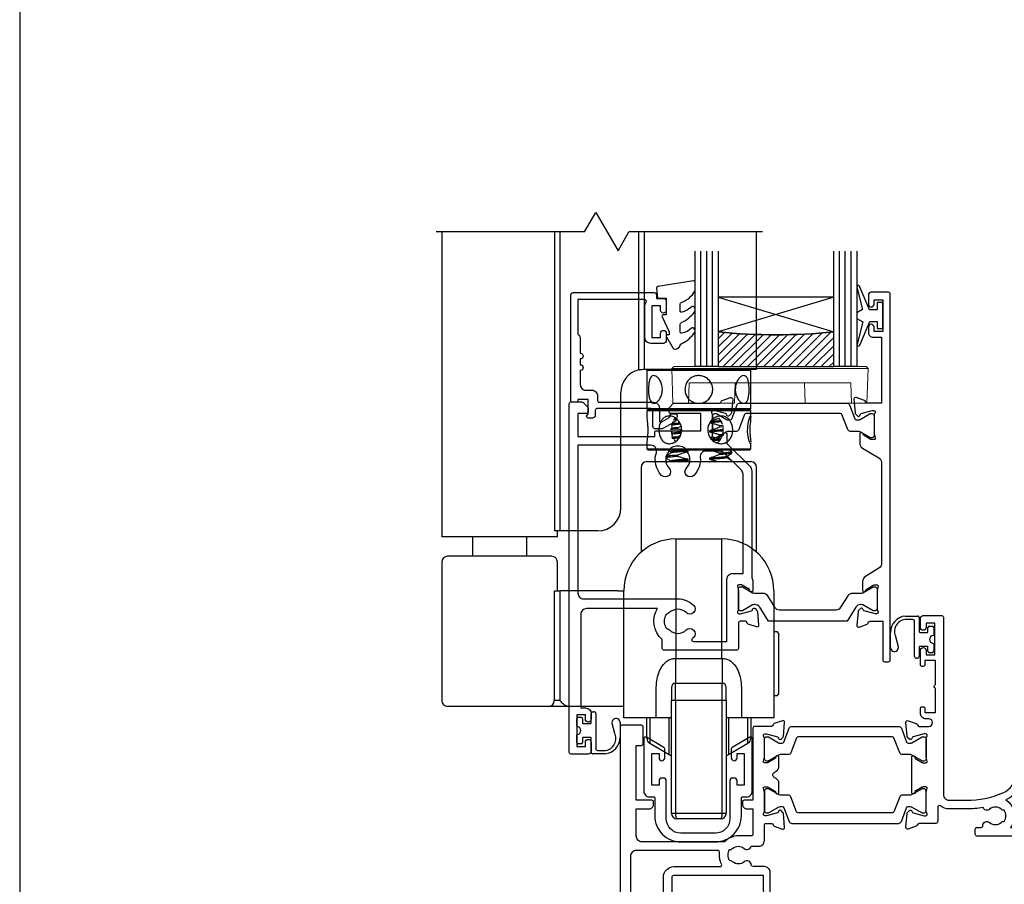
# Model space of a CAD drawing. Units: millimetres. Extents: x 23 to 1018, y -511 to 568.
# Drawn here: x 23 to 194, y -262 to -112 of the extents above; entities that cross this region are included whole.
import ezdxf

# ---------------------------------------------------------------- set-up
doc = ezdxf.new("R2010")
doc.units = ezdxf.units.MM
doc.header["$MEASUREMENT"] = 0
doc.layers.get('Defpoints').update_dxf_attribs({"color": 1})
for name, color, linetype in [('20745$0$APL Joinery', 2, 'Continuous'), ('26060$0$APL Hatch', 253, 'Continuous'), ('26060$0$APL Joinery', 2, 'Continuous'), ('26360$0$APL Joinery', 2, 'Continuous'), ('26715$0$APL Joinery', 2, 'Continuous'), ('9010100$0$APL Joinery', 2, 'Continuous'), ('9010550l$0$APL Joinery', 2, 'Continuous'), ('APL Glass', 7, 'Continuous'), ('APL Joinery', 2, 'Continuous')]:
    doc.layers.add(name, color=color, linetype=linetype)
doc.layers.get('26060$0$APL Hatch').off()

# ---------------------------------------------------------------- blocks, each defined once
blk = doc.blocks.new('Lower gear 2')
at = {"layer": 'APL Joinery', "color": 8}
for p, q in [((-19.64, 104.16), (-17.69, 107.54)), ((-17.69, 107.54), (-13.83, 100.85)), ((-19.64, 104.16), (-45.36, 104.16)), ((-44.36, 104.16), (-44.36, 52.36)), ((-24.88, 104.16), (-24.88, 52.36)), ((-23.93, 104.16), (-23.93, 52.36)), ((-13.83, 100.85), (-11.98, 104.16)), ((11.14, 104.16), (-11.98, 104.16)), ((-10.29, 104.16), (-10.29, 80.25)), ((-9.34, 104.16), (-9.34, 80.36)), ((10.14, 80.36), (10.14, 104.16)), ((-9.36, 80.36), (-9.34, 80.36)), ((-9.34, 80.36), (10.14, 80.36)), ((-8.66, 80.36), (-8.86, 80.16)), ((-8.86, 80.16), (-8.86, 73.56)), ((0.14, 80.16), (-8.86, 80.16)), ((-4.66, 80.33), (-4.65, 80.32)), ((9.14, 80.16), (0.14, 80.16)), ((5.83, 80.39), (5.8, 80.41)), ((9.14, 80.16), (8.94, 80.36)), ((9.14, 73.56), (9.14, 80.16)), ((-13.36, 56.36), (-13.36, 76.36)), ((-8.86, 73.56), (-8.66, 73.36)), ((-8.86, 73.56), (0.14, 73.56)), ((-8.66, 73.36), (-8.86, 73.16)), ((-8.66, 73.36), (3.9, 73.36)), ((0.14, 73.36), (-8.66, 73.36)), ((-5.25, 73.44), (-5.56, 73.25)), ((0.14, 73.56), (9.14, 73.56)), ((8.94, 73.36), (0.14, 73.36)), ((3.9, 73.36), (8.94, 73.36)), ((8.94, 73.36), (9.14, 73.56)), ((9.14, 73.16), (8.94, 73.36)), ((-8.86, 73.16), (-8.86, 72.13)), ((3.98, 73.16), (-8.86, 73.16)), ((-4.12, 71.83), (-3.83, 71.85)), ((9.14, 73.16), (3.98, 73.16)), ((9.14, 72.13), (9.14, 73.16)), ((-3.48, 71.6), (-4.33, 71.54)), ((-3.48, 70.28), (-2.92, 70.5)), ((-3.48, 70.01), (-3.48, 70.28)), ((3.75, 70.62), (4.37, 70.67)), ((3.75, 70.35), (3.75, 70.62)), ((4.45, 70.4), (3.75, 70.35)), ((-3.48, 68.69), (-3.07, 68.86)), ((-3.48, 68.42), (-3.48, 68.69)), ((-3.33, 68.37), (-3.48, 68.42)), ((2.01, 69.72), (2.01, 69.52)), ((3.75, 69.04), (4.4, 69.08)), ((3.75, 68.76), (3.75, 69.04)), ((-8.86, 67.61), (-8.86, 66.56)), ((-8.86, 66.56), (-8.66, 66.36)), ((-8.86, 66.56), (3.98, 66.56)), ((-4.17, 68.18), (-3.88, 67.84)), ((3.98, 66.56), (9.14, 66.56)), ((8.94, 66.36), (9.14, 66.56)), ((9.14, 66.56), (9.14, 67.61)), ((3.9, 66.36), (-8.66, 66.36)), ((-5.57, 65.29), (-5.57, 65.02)), ((-4.66, 66.05), (-4.66, 65.86)), ((-3.48, 65.25), (-3.48, 65.52)), ((-1.73, 66.14), (-1.73, 66.34)), ((2.01, 64.96), (2.01, 64.76)), ((3.75, 65.59), (3.75, 65.86)), ((8.94, 66.36), (3.9, 66.36)), ((4.94, 65.06), (4.94, 65.25)), ((5.83, 66.1), (5.41, 66.36)), ((5.85, 65.81), (5.85, 66.09)), ((-9.86, 63.36), (-9.86, 48.68)), ((-8.86, 64.36), (9.14, 64.36)), ((-4.66, 64.46), (-4.66, 64.27)), ((-1.73, 64.56), (-1.73, 64.76)), ((5.85, 64.36), (5.85, 64.5)), ((10.14, 48.68), (10.14, 63.36)), ((-44.36, 52.36), (-44.36, 51.36)), ((-24.36, 51.36), (-44.36, 51.36)), ((-39.07, 51.36), (-39.07, 47.96)), ((-29.65, 47.96), (-29.65, 51.36)), ((-23.93, 52.36), (-24.88, 52.36)), ((-24.36, 51.36), (-24.36, 52.36)), ((-17.36, 52.36), (-23.93, 52.36)), ((-3.86, 50.96), (-3.86, 30.27)), ((-3.86, 50.96), (4.14, 50.96)), ((4.14, 30.27), (4.14, 50.96)), ((-25.36, 47.96), (-43.36, 47.96)), ((-44.36, 46.96), (-44.36, 22.96)), ((-24.36, 41.96), (-24.36, 46.96)), ((-24.88, 22.96), (-24.88, 41.96)), ((-24.88, 41.96), (-23.93, 41.96)), ((-23.93, 41.96), (-23.93, 22.96)), ((-13.86, 41.96), (-23.93, 41.96)), ((-13.86, 41.96), (-12.86, 41.96)), ((-12.86, 29.96), (-12.86, 41.96)), ((13.14, 41.96), (13.14, 29.96)), ((13.74, 34.86), (13.14, 34.86)), ((13.94, 34.66), (13.74, 34.86)), ((13.74, 34.77), (13.74, 34.86)), ((13.94, 34.66), (13.94, 28.39)), ((-12.86, 19.96), (-12.86, 29.96)), ((-3.9, 30.27), (-3.91, 25.96)), ((-3.9, 30.27), (-3.86, 30.27)), ((-3.86, 30.27), (4.14, 30.27)), ((4.14, 30.27), (4.17, 30.27)), ((4.17, 30.27), (4.19, 25.96)), ((13.14, 29.96), (13.14, 19.96)), ((13.94, 28.39), (13.94, 24.06)), ((-3.91, 22.96), (-3.91, 25.96)), ((-3.91, 25.96), (4.19, 25.96)), ((4.19, 22.96), (4.19, 25.96)), ((-7.23, 19.96), (-7.23, 25.26)), ((-4.61, 25.26), (-4.61, 22.96)), ((4.89, 22.96), (4.89, 25.26)), ((7.5, 25.26), (7.5, 19.96)), ((13.74, 23.86), (13.94, 24.06)), ((-23.93, 22.96), (-24.88, 22.96)), ((-3.91, 22.96), (-4.61, 22.96)), ((-4.61, 3.46), (-4.61, 22.96)), ((4.19, 22.96), (-3.91, 22.96)), ((-3.91, 22.96), (-3.91, 3.46)), ((4.89, 22.96), (4.19, 22.96)), ((4.19, 3.46), (4.19, 22.96)), ((4.89, 22.96), (4.89, 3.46)), ((13.14, 23.86), (13.74, 23.86)), ((-25.83, 21.96), (-43.36, 21.96)), ((-22.2, 21.96), (-25.83, 21.96)), ((-13.86, 21.96), (-22.2, 21.96)), ((-12.86, 21.96), (-13.86, 21.96)), ((-7.23, 19.96), (-12.86, 19.96)), ((-8.86, 19.6), (-8.86, 19.96)), ((-8.86, 16.44), (-8.86, 19.6)), ((-8.36, 19.96), (-8.36, 15.57)), ((-4.61, 19.96), (-7.23, 19.96)), ((-5, 17.48), (-5, 19.96)), ((7.5, 19.96), (4.89, 19.96)), ((5.27, 19.96), (5.27, 13.63)), ((13.14, 19.96), (7.5, 19.96)), ((8.64, 15.57), (8.64, 19.96)), ((9.14, 19.96), (9.14, 16.44)), ((-5, 13.63), (-5, 17.48)), ((-8.36, 15.57), (-5, 13.63)), ((5.27, 13.63), (8.64, 15.57)), ((-4.61, 3.46), (-3.91, 3.46)), ((-3.91, 3.46), (4.19, 3.46)), ((4.19, 3.46), (4.89, 3.46)), ((3.89, 2.46), (-3.61, 2.46))]:
    blk.add_line(p, q, dxfattribs=at)
at = {"layer": 'APL Joinery', "color": 8, "flags": 128}
for points in [[(9.13, 67.61), (9.14, 67.53), (9.08, 67.47), (8.97, 67.68), (8.82, 68.11), (8.68, 68.75), (8.59, 69.53), (8.6, 70.32), (8.69, 71.05), (8.84, 71.66), (8.99, 72.09), (9.1, 72.26), (9.14, 72.17), (9.11, 71.83), (9.06, 71.27), (9, 70.54), (8.98, 69.86), (8.98, 69.86)], [(2.22, 66.36), (2.01, 66.35), (2.01, 66.35), (2.01, 66.35)]]:
    blk.add_lwpolyline(points, dxfattribs=at)
at = {"layer": 'APL Joinery', "color": 8}
for centre, radius, start, end in [((-9.36, 76.36), 4, 103.4197, 180), ((-8.86, 63.36), 1, 90, 180), ((9.14, 63.36), 1, 0, 90), ((-17.36, 56.36), 4, 270, 0), ((-3.86, 41.96), 9, 90, 180), ((4.14, 41.96), 9, 0, 90), ((-43.36, 46.96), 1, 90, 180), ((-25.36, 46.96), 1, 0, 90), ((-3.91, 25.26), 0.7, 90, 180), ((4.19, 25.26), 0.7, 0, 90), ((-43.36, 22.96), 1, 180, 270), ((-25.86, 22.94), 0.975, 271.5699, 1.4867), ((-7.86, 16.44), 1, 180, 240), ((8.14, 16.44), 1, 300, 0), ((-4, 15.36), 2, 240, 252.0605), ((4.27, 15.36), 2, 287.9395, 300), ((-3.61, 3.46), 1, 180, 270), ((3.89, 3.46), 1, 270, 0)]:
    blk.add_arc(centre, radius, start, end, dxfattribs=at)
for centre, start_param, end_param in [((-3.61, 3.46), 1.570796, 3.141593), ((3.89, 3.46), 3.141593, 4.712389)]:
    blk.add_ellipse(centre, major_axis=(0, 1), ratio=0.3, start_param=start_param, end_param=end_param, dxfattribs=at)
for points, knots in [([(-10.29, 80.25), (-10.09, 80.3), (-9.9, 80.33), (-9.57, 80.36), (-9.44, 80.36), (-9.36, 80.36)], [0, 0, 0, 0, 0.5, 0.5, 1, 1, 1, 1]), ([(-8.57, 76.86), (-8.57, 77.13), (-8.56, 77.66), (-8.44, 78.36), (-8.25, 78.91), (-7.94, 79.24), (-7.55, 79.29), (-7.11, 79.09), (-6.69, 78.64), (-6.34, 77.99), (-6.16, 77.21), (-6.18, 76.4), (-6.38, 75.65), (-6.73, 75.03), (-7.17, 74.59), (-7.61, 74.42), (-7.99, 74.52), (-8.27, 74.86), (-8.46, 75.43), (-8.56, 76.13), (-8.57, 76.63), (-8.57, 76.86)], [0, 0, 0, 0, 0.052378, 0.10471, 0.158226, 0.212582, 0.265684, 0.317457, 0.369758, 0.423663, 0.47788, 0.530473, 0.582071, 0.634814, 0.68907, 0.742896, 0.795074, 0.846908, 0.900132, 0.954501, 1, 1, 1, 1]), ([(-2.26, 76.86), (-2.24, 77.13), (-2.19, 77.66), (-1.79, 78.36), (-1.2, 78.91), (-0.44, 79.24), (0.37, 79.29), (1.15, 79.09), (1.81, 78.64), (2.31, 77.99), (2.56, 77.21), (2.54, 76.4), (2.26, 75.65), (1.75, 75.03), (1.06, 74.59), (0.25, 74.42), (-0.55, 74.52), (-1.27, 74.86), (-1.84, 75.43), (-2.2, 76.13), (-2.24, 76.63), (-2.26, 76.86)], [0, 0, 0, 0, 0.052378, 0.10471, 0.158226, 0.212582, 0.265684, 0.317457, 0.369758, 0.423663, 0.47788, 0.530473, 0.582071, 0.634814, 0.68907, 0.742896, 0.795074, 0.846908, 0.900132, 0.954501, 1, 1, 1, 1]), ([(6.45, 76.86), (6.47, 77.13), (6.51, 77.66), (6.79, 78.36), (7.19, 78.91), (7.64, 79.24), (8.06, 79.29), (8.4, 79.09), (8.64, 78.64), (8.79, 77.99), (8.86, 77.21), (8.85, 76.4), (8.78, 75.65), (8.62, 75.03), (8.36, 74.59), (8, 74.42), (7.58, 74.52), (7.14, 74.86), (6.76, 75.43), (6.5, 76.13), (6.46, 76.63), (6.45, 76.86)], [0, 0, 0, 0, 0.052378, 0.10471, 0.158226, 0.212582, 0.265684, 0.317457, 0.369758, 0.423663, 0.47788, 0.530473, 0.582071, 0.634814, 0.68907, 0.742896, 0.795074, 0.846908, 0.900132, 0.954501, 1, 1, 1, 1]), ([(-8.86, 72.13), (-8.86, 72.05), (-8.85, 71.86), (-8.78, 71.29), (-8.72, 70.6), (-8.71, 70.09), (-8.7, 69.86)], [0, 0, 0, 0, 0.234663, 0.500742, 0.772541, 1, 1, 1, 1]), ([(-2.83, 69.86), (-2.86, 69.6), (-2.91, 69.07), (-3.29, 68.36), (-3.84, 67.81), (-4.51, 67.49), (-5.19, 67.43), (-5.79, 67.64), (-6.28, 68.08), (-6.62, 68.73), (-6.79, 69.51), (-6.78, 70.33), (-6.59, 71.07), (-6.24, 71.7), (-5.72, 72.13), (-5.09, 72.3), (-4.42, 72.21), (-3.77, 71.86), (-3.24, 71.29), (-2.89, 70.59), (-2.85, 70.09), (-2.83, 69.86)], [0, 0, 0, 0, 0.052378, 0.10471, 0.158226, 0.212582, 0.265684, 0.317457, 0.369758, 0.423663, 0.47788, 0.530473, 0.582071, 0.634814, 0.68907, 0.742896, 0.795074, 0.846908, 0.900132, 0.954501, 1, 1, 1, 1]), ([(6.01, 69.86), (5.99, 69.6), (5.95, 69.07), (5.64, 68.36), (5.15, 67.81), (4.5, 67.49), (3.77, 67.43), (3.05, 67.64), (2.4, 68.08), (1.91, 68.73), (1.65, 69.51), (1.67, 70.33), (1.96, 71.07), (2.46, 71.7), (3.13, 72.13), (3.88, 72.3), (4.59, 72.21), (5.21, 71.86), (5.68, 71.29), (5.96, 70.59), (6, 70.09), (6.01, 69.86)], [0, 0, 0, 0, 0.052378, 0.10471, 0.158226, 0.212582, 0.265684, 0.317457, 0.369759, 0.423663, 0.47788, 0.530473, 0.582071, 0.634814, 0.68907, 0.742896, 0.795074, 0.846908, 0.900132, 0.954501, 1, 1, 1, 1]), ([(3.64, 71.89), (3.48, 71.83), (3.13, 71.68), (2.68, 71.52), (2.37, 71.43), (2.27, 71.39)], [0, 0, 0, 0, 0.356442, 0.77038, 1, 1, 1, 1]), ([(4.21, 70.85), (4.2, 70.89), (4.13, 71.18), (3.96, 71.5), (3.73, 71.68), (3.67, 71.73)], [0, 0, 0, 0, 0.118974, 0.774621, 1, 1, 1, 1]), ([(-3.48, 70.01), (-3.86, 69.99), (-4.37, 69.96), (-4.67, 69.92), (-4.75, 69.92)], [0, 0, 0, 0, 0.738185, 1, 1, 1, 1]), ([(-4.73, 70.19), (-4.67, 70.2), (-4.38, 70.23), (-3.87, 70.26), (-3.48, 70.28)], [0, 0, 0, 0, 0.226418, 1, 1, 1, 1]), ([(-3.06, 70.83), (-3.08, 70.83), (-3.57, 70.8), (-4.16, 70.73), (-4.64, 70.67), (-4.63, 70.64), (-4.63, 70.64)], [0, 0, 0, 0, 0.014372, 0.492796, 0.967148, 1, 1, 1, 1]), ([(-4.28, 71.31), (-4.32, 71.25), (-4.47, 70.99), (-4.52, 70.64), (-4.56, 70.37)], [0, 0, 0, 0, 0.250825, 1, 1, 1, 1]), ([(-3.15, 71.02), (-3.53, 70.99), (-4.16, 70.94), (-4.36, 70.89), (-4.44, 70.87)], [0, 0, 0, 0, 0.603222, 1, 1, 1, 1]), ([(-2.84, 69.8), (-2.87, 69.81), (-3.08, 69.87), (-3.29, 69.94), (-3.48, 70.01)], [0, 0, 0, 0, 0.12581, 1, 1, 1, 1]), ([(4.03, 71.25), (3.89, 71.24), (3.52, 71.2), (2.78, 71.15), (2.2, 71.12), (2.01, 71.11)], [0, 0, 0, 0, 0.27359, 0.760333, 1, 1, 1, 1]), ([(2.01, 71.11), (2.22, 71.07), (2.62, 70.98), (3.2, 70.81), (3.57, 70.69), (3.75, 70.62)], [0, 0, 0, 0, 0.3536344, 0.6765125, 1, 1, 1, 1]), ([(3.75, 70.35), (3.55, 70.27), (3.17, 70.11), (2.59, 69.9), (2.2, 69.78), (2.01, 69.72)], [0, 0, 0, 0, 0.345698, 0.672558, 1, 1, 1, 1]), ([(3.92, 71.44), (3.82, 71.43), (3.48, 71.4), (2.85, 71.36), (2.34, 71.33), (2.21, 71.32)], [0, 0, 0, 0, 0.242895, 0.817306, 1, 1, 1, 1]), ([(4.3, 69.29), (4.32, 69.37), (4.4, 69.66), (4.37, 69.98), (4.35, 70.21)], [0, 0, 0, 0, 0.2757092, 1, 1, 1, 1]), ([(-8.7, 69.86), (-8.71, 69.6), (-8.72, 69.07), (-8.79, 68.37), (-8.85, 67.84), (-8.85, 67.68), (-8.86, 67.61)], [0, 0, 0, 0, 0.26238, 0.524528, 0.792609, 1, 1, 1, 1]), ([(-2.9, 69.45), (-2.95, 69.45), (-3.46, 69.42), (-4.1, 69.35), (-4.64, 69.28), (-4.61, 69.24), (-4.6, 69.22)], [0, 0, 0, 0, 0.041115, 0.423213, 0.804375, 1, 1, 1, 1]), ([(-2.93, 69.25), (-2.97, 69.25), (-3.47, 69.22), (-4.08, 69.15), (-4.61, 69.09), (-4.6, 69.05), (-4.6, 69.05)], [0, 0, 0, 0, 0.036331, 0.471182, 0.904968, 1, 1, 1, 1]), ([(-4.58, 69.72), (-4.58, 69.66), (-4.59, 69.37), (-4.54, 69.04), (-4.45, 68.82), (-4.45, 68.8)], [0, 0, 0, 0, 0.17466, 0.93001, 1, 1, 1, 1]), ([(-4.57, 68.62), (-4.55, 68.62), (-4.29, 68.65), (-3.87, 68.67), (-3.48, 68.69)], [0, 0, 0, 0, 0.093282, 1, 1, 1, 1]), ([(-3.48, 68.42), (-3.81, 68.4), (-4.19, 68.38), (-4.43, 68.36), (-4.46, 68.35)], [0, 0, 0, 0, 0.891865, 1, 1, 1, 1]), ([(4.35, 69.9), (4.32, 69.89), (4.1, 69.86), (3.31, 69.8), (2.44, 69.75), (2.01, 69.72)], [0, 0, 0, 0, 0.087638, 0.55293, 1, 1, 1, 1]), ([(4.36, 69.7), (4.32, 69.69), (4.1, 69.66), (3.31, 69.6), (2.44, 69.55), (2.01, 69.52)], [0, 0, 0, 0, 0.090051, 0.554112, 1, 1, 1, 1]), ([(2.01, 69.52), (2.22, 69.48), (2.62, 69.39), (3.2, 69.22), (3.57, 69.1), (3.75, 69.04)], [0, 0, 0, 0, 0.353634, 0.676511, 1, 1, 1, 1]), ([(3.75, 68.76), (3.55, 68.68), (3.17, 68.52), (2.7, 68.35), (2.42, 68.26), (2.34, 68.24)], [0, 0, 0, 0, 0.42402, 0.824937, 1, 1, 1, 1]), ([(3.9, 68.27), (3.76, 68.25), (3.38, 68.21), (2.77, 68.18), (2.4, 68.16)], [0, 0, 0, 0, 0.390163, 1, 1, 1, 1]), ([(3.18, 67.64), (3.23, 67.65), (3.48, 67.73), (3.82, 68.06), (4.02, 68.44), (4.11, 68.62)], [0, 0, 0, 0, 0.10481, 0.579992, 1, 1, 1, 1]), ([(4.3, 68.8), (4.22, 68.79), (4.07, 68.78), (3.86, 68.77), (3.75, 68.76)], [0, 0, 0, 0, 0.515533, 1, 1, 1, 1]), ([(8.98, 69.86), (8.99, 69.6), (9, 69.07), (9.06, 68.37), (9.12, 67.92), (9.12, 67.8), (9.12, 67.78)], [0, 0, 0, 0, 0.308119, 0.615967, 0.930781, 1, 1, 1, 1]), ([(3.75, 68.05), (3.65, 68.04), (3.37, 68.01), (2.92, 67.99), (2.63, 67.97)], [0, 0, 0, 0, 0.360872, 1, 1, 1, 1]), ([(3.18, 67.64), (3.18, 67.64), (3.19, 67.63), (3.2, 67.63), (3.2, 67.63)], [0, 0, 0, 0, 0.7147247, 1, 1, 1, 1]), ([(-4.64, 65.87), (-4.79, 65.78), (-5.1, 65.59), (-5.41, 65.4), (-5.56, 65.31)], [0, 0, 0, 0, 0.499558, 1, 1, 1, 1]), ([(-5.56, 65), (-5.41, 64.91), (-5.1, 64.72), (-4.8, 64.54), (-4.65, 64.44)], [0, 0, 0, 0, 0.501894, 1, 1, 1, 1]), ([(-3.48, 65.25), (-3.91, 65.22), (-4.77, 65.16), (-5.47, 65.08), (-5.51, 65.04), (-5.53, 65.02)], [0, 0, 0, 0, 0.359992, 0.72243, 1, 1, 1, 1]), ([(-5.51, 65.31), (-5.48, 65.32), (-5.42, 65.36), (-4.78, 65.44), (-3.94, 65.49), (-3.48, 65.52)], [0, 0, 0, 0, 0.226251, 0.5819, 1, 1, 1, 1]), ([(-5.25, 66.4), (-5.2, 66.37), (-5, 66.25), (-4.8, 66.12), (-4.65, 66.03)], [0, 0, 0, 0, 0.241699, 1, 1, 1, 1]), ([(-1.73, 66.34), (-2.17, 66.32), (-3.06, 66.27), (-4.06, 66.18), (-4.64, 66.11), (-4.6, 66.06), (-4.59, 66.05)], [0, 0, 0, 0, 0.2622468, 0.5351846, 0.8433863, 1, 1, 1, 1]), ([(-1.73, 66.14), (-2.17, 66.12), (-3.06, 66.07), (-4.05, 65.98), (-4.6, 65.92), (-4.59, 65.88), (-4.59, 65.87)], [0, 0, 0, 0, 0.286487, 0.584654, 0.921344, 1, 1, 1, 1]), ([(-3.48, 65.52), (-3.28, 65.6), (-2.9, 65.76), (-2.31, 65.97), (-1.93, 66.08), (-1.73, 66.14)], [0, 0, 0, 0, 0.345696, 0.672558, 1, 1, 1, 1]), ([(-1.73, 64.76), (-1.94, 64.8), (-2.34, 64.89), (-2.92, 65.06), (-3.29, 65.18), (-3.48, 65.25)], [0, 0, 0, 0, 0.353635, 0.676511, 1, 1, 1, 1]), ([(2.01, 66.35), (2.22, 66.3), (2.62, 66.22), (3.2, 66.05), (3.57, 65.92), (3.75, 65.86)], [0, 0, 0, 0, 0.3536344, 0.6765125, 1, 1, 1, 1]), ([(3.75, 65.59), (3.55, 65.51), (3.17, 65.35), (2.59, 65.14), (2.2, 65.02), (2.01, 64.96)], [0, 0, 0, 0, 0.345697, 0.672558, 1, 1, 1, 1]), ([(4.87, 65.24), (4.86, 65.22), (4.8, 65.18), (4.23, 65.11), (3.28, 65.03), (2.43, 64.98), (2.01, 64.96)], [0, 0, 0, 0, 0.1705026, 0.4519118, 0.7313206, 1, 1, 1, 1]), ([(4.92, 65.06), (4.89, 65.03), (4.84, 64.99), (4.23, 64.91), (3.28, 64.83), (2.43, 64.78), (2.01, 64.76)], [0, 0, 0, 0, 0.2247975, 0.4877871, 0.7489071, 1, 1, 1, 1]), ([(3.75, 65.86), (4.2, 65.89), (5.09, 65.95), (5.77, 66.03), (5.79, 66.07), (5.79, 66.09)], [0, 0, 0, 0, 0.374722, 0.751281, 1, 1, 1, 1]), ([(5.82, 65.81), (5.83, 65.81), (5.89, 65.78), (5.59, 65.73), (4.91, 65.66), (4.14, 65.61), (3.75, 65.59)], [0, 0, 0, 0, 0.055619, 0.365833, 0.684739, 1, 1, 1, 1]), ([(4.92, 65.24), (5.08, 65.33), (5.38, 65.52), (5.68, 65.7), (5.83, 65.8)], [0, 0, 0, 0, 0.499956, 1, 1, 1, 1]), ([(5.83, 64.51), (5.68, 64.61), (5.38, 64.79), (5.07, 64.98), (4.92, 65.07)], [0, 0, 0, 0, 0.500057, 1, 1, 1, 1]), ([(-1.73, 64.76), (-1.8, 64.75), (-2.34, 64.72), (-3.29, 64.67), (-4.22, 64.58), (-4.68, 64.51), (-4.62, 64.47), (-4.6, 64.46)], [0, 0, 0, 0, 0.036565, 0.316346, 0.607725, 0.895982, 1, 1, 1, 1]), ([(-1.73, 64.56), (-1.8, 64.55), (-2.34, 64.52), (-3.25, 64.47), (-4.05, 64.4), (-4.22, 64.37), (-4.25, 64.36)], [0, 0, 0, 0, 0.055514, 0.480288, 0.92267, 1, 1, 1, 1]), ([(-2.35, 64.36), (-2.34, 64.37), (-2.14, 64.44), (-1.93, 64.5), (-1.73, 64.56)], [0, 0, 0, 0, 0.059584, 1, 1, 1, 1]), ([(2.01, 64.76), (2.22, 64.72), (2.62, 64.63), (3.11, 64.49), (3.39, 64.39), (3.48, 64.36)], [0, 0, 0, 0, 0.418887, 0.801341, 1, 1, 1, 1]), ([(-7.23, 25.26), (-7.2, 25.77), (-7.14, 26.74), (-6.71, 28.08), (-6.09, 29.22), (-5.46, 29.72), (-5.16, 29.96)], [0, 0, 0, 0, 0.28098, 0.5454, 0.78615, 1, 1, 1, 1]), ([(-5.16, 29.96), (-4.96, 30.05), (-4.55, 30.23), (-4.11, 30.26), (-3.9, 30.27)], [0, 0, 0, 0, 0.506071, 1, 1, 1, 1]), ([(4.17, 30.27), (4.39, 30.26), (4.83, 30.23), (5.23, 30.05), (5.43, 29.96)], [0, 0, 0, 0, 0.496305, 1, 1, 1, 1]), ([(5.43, 29.96), (5.73, 29.72), (6.37, 29.22), (6.99, 28.08), (7.42, 26.74), (7.47, 25.76), (7.5, 25.26)], [0, 0, 0, 0, 0.213839, 0.454935, 0.72023, 1, 1, 1, 1]), ([(-23.93, 22.96), (-23.93, 22.96), (-23.73, 22.76), (-23.37, 22.4), (-22.77, 22.03), (-22.37, 21.98), (-22.2, 21.96)], [0, 0, 0, 0, 0.003084, 0.413271, 0.752251, 1, 1, 1, 1])]:
    blk.add_open_spline(points, degree=3, knots=knots, dxfattribs=at)
blk = doc.blocks.new('26360$0$19830')
at = {"layer": '26360$0$APL Joinery'}
for points in [[(-50.3, -34.75), (-50.3, -35.7, -1), (-51.3, -35.7), (-51.3, -34.95), (-52.8, -34.95), (-52.8, -40.45), (-51.3, -40.45), (-51.3, -39.7, -1), (-50.3, -39.7), (-50.3, -41.25, -0.414214), (-50.8, -41.75), (-53.8, -41.75, -0.414214), (-54.1, -41.45), (-54.1, 18.95, -0.414214), (-53.8, 19.25), (-51.92, 19.25, -0.198912), (-51.71, 19.16), (-50.89, 18.34, -0.198912), (-50.8, 18.13), (-50.8, 17.55, -0.414214), (-51.1, 17.25), (-52.6, 17.25), (-52.6, 13.25), (-39.3, 13.25), (-39.3, 13.95, -0.414214), (-39, 14.25), (-31.3, 14.25), (-31.3, 17.25), (-36.5, 17.25, -0.414214), (-36.8, 17.55), (-36.8, 18.13, -0.198912), (-36.71, 18.34), (-36.09, 18.96, -0.198912), (-35.88, 19.05), (-28.09, 19.05, 0.361398), (-27.79, 19.3, -0.265514), (-27.6, 19.52), (-26.2, 20.03, -0.548619), (-25.8, 19.73), (-26.01, 17.34, -0.176327), (-26.1, 17.16), (-26.42, 16.83, -0.57735), (-26.84, 16.94), (-26.87, 17.05, 0.267949), (-27.05, 17.23), (-28.96, 17.74, 0.065543), (-29.04, 17.75), (-29.2, 17.75, 0.6885), (-29.4, 17.23, -0.213422), (-29.3, 17.01), (-29.3, 13.79, -0.063254), (-29.31, 13.72), (-29.49, 13, 0.490314), (-29.3, 12.75), (-28.78, 12.75, 0.137872), (-28.63, 12.8), (-27.37, 13.57, -0.361115), (-27.27, 13.87), (-27.18, 13.92, -0.585524), (-26.8, 13.71), (-26.8, 12.05), (-22.79, 8.05, -0.198912), (-22.5, 7.34), (-22.5, -11.23, -0.162278), (-22.3, -11.83), (-22.3, -13.4, -0.585524), (-22.68, -13.61), (-22.77, -13.56, -0.361115), (-22.87, -13.26), (-24.13, -12.49, 0.137872), (-24.28, -12.45), (-24.8, -12.45, 0.490314), (-24.99, -12.7), (-24.81, -13.41, -0.063254), (-24.8, -13.49), (-24.8, -16.7, -0.213422), (-24.9, -16.92, 0.6885), (-24.7, -17.45), (-24.54, -17.45, 0.065543), (-24.46, -17.44), (-22.55, -16.92, 0.267949), (-22.37, -16.75), (-22.34, -16.64, -0.57735), (-21.92, -16.52), (-21.6, -16.85, -0.176327), (-21.51, -17.04), (-21.3, -19.42, -0.548619), (-21.7, -19.73), (-23.1, -19.22, -0.265514), (-23.29, -18.99, 0.361398), (-23.59, -18.75), (-24.5, -18.75, 0.414248), (-24.8, -19.05), (-24.8, -23.45, -0.414214), (-25.1, -23.75), (-37.7, -23.75, -0.414214), (-38, -23.45), (-38, -21.9, -0.371035), (-38.82, -16.55), (-51.1, -16.55, 0.414214), (-52.1, -17.55), (-52.1, -33.75), (-51.3, -33.75, -0.414214)], [(-36.76, -17.24, -0.114784), (-37.11, -17.45, 0.20211), (-37.41, -17.71, 0.233326), (-37.41, -19.79, 0.20211), (-37.11, -20.04, -0.114784), (-36.76, -20.25, 0.406262), (-33.84, -20.25, -1), (-32.58, -21.54, -0.016824), (-32.77, -21.72, 0.69782), (-32.58, -22.25), (-26.8, -22.25), (-26.8, -11.45, -0.414214), (-25.8, -10.45), (-24, -10.45), (-24, 6.72, 0.198912), (-24.29, 7.42), (-27.33, 10.46, 0.198912), (-28.04, 10.75), (-30.43, 10.75, 0.44448), (-31.42, 9.65, -0.222059), (-32.51, 6.53, -1), (-33.8, 7.79, 0.406262), (-33.79, 10.72, -0.114784), (-34.01, 11.07, 0.20211), (-34.26, 11.36, 0.233326), (-36.34, 11.36, 0.20211), (-36.59, 11.07, -0.114784), (-36.8, 10.72, 0.406262), (-36.81, 7.79, -1), (-38.1, 6.53, -0.277526), (-39.01, 10.45, 0.508568), (-39.96, 11.75), (-52.6, 11.75), (-52.6, -13.85, 0.414214), (-51.6, -14.85), (-35.3, -14.85, -0.195364), (-32.58, -15.95, -1), (-33.84, -17.24, 0.406262)]]:
    blk.add_lwpolyline(points, format="xyb", close=True, dxfattribs=at)
blk = doc.blocks.new('26360$0$19831')
at = {"layer": '26360$0$APL Joinery'}
blk.add_lwpolyline([(20.19, -17.05, -0.361398), (20.49, -16.8), (22.7, -16.8), (22.7, -23.5, 0.414214), (23, -23.8), (23.7, -23.8, 0.414214), (24, -23.5), (24, 39.9, 0.414214), (23.7, 40.2), (20.7, 40.2, 0.414214), (20.2, 39.7), (20.2, 38.15, 1), (21.2, 38.15), (21.2, 38.9), (22.7, 38.9), (22.7, 33.4), (21.2, 33.4), (21.2, 34.15, 1), (20.2, 34.15), (20.2, 33.2, 0.414214), (21, 32.4), (22.5, 32.4), (22.5, 21), (19.99, 21, -0.361398), (19.69, 21.24, 0.265514), (19.5, 21.47), (18.1, 21.98, 0.548619), (17.7, 21.67), (17.91, 19.29, 0.176327), (18, 19.1), (18.32, 18.77, 0.57735), (18.74, 18.88), (18.77, 19, -0.267949), (18.95, 19.17), (20.86, 19.69, -0.065543), (20.94, 19.7), (21.1, 19.7, -0.6885), (21.3, 19.17, 0.213422), (21.2, 18.95), (21.2, 15.73, 0.063254), (21.21, 15.66), (21.39, 14.95, -0.490314), (21.2, 14.7), (20.68, 14.7, -0.137872), (20.53, 14.74), (19.27, 15.51, 0.361115), (19.17, 15.81), (19.08, 15.86, 0.585524), (18.7, 15.65), (18.7, 14.07, 0.261413), (19.18, 13.22), (22.02, 11.49, -0.261413), (22.5, 10.63), (22.5, -6.75, -0.261413), (22.02, -7.6), (19.68, -9.03, 0.261413), (19.2, -9.88), (19.2, -11.46, 0.585524), (19.58, -11.67), (19.67, -11.62, 0.361115), (19.77, -11.32), (21.03, -10.55, -0.137872), (21.18, -10.5), (21.7, -10.5, -0.490314), (21.89, -10.75), (21.71, -11.47, 0.063254), (21.7, -11.54), (21.7, -14.76, 0.213422), (21.8, -14.98, -0.6885), (21.6, -15.5), (21.44, -15.5, -0.065543), (21.36, -15.49), (19.45, -14.98, -0.267949), (19.27, -14.8), (19.24, -14.69, 0.57735), (18.82, -14.58), (18.5, -14.91, 0.176327), (18.41, -15.09), (18.2, -17.48, 0.548619), (18.6, -17.79), (20, -17.28, 0.265514)], format="xyb", close=True, dxfattribs=at)
blk = doc.blocks.new('26360$0$9100372')
at = {"layer": '26360$0$APL Joinery', "color": 8}
blk.add_lwpolyline([(27.6, -2.1), (27.39, -2.1, -0.131652), (27.29, -2.07), (25.55, -1.07, 0.131652), (25.3, -1), (23.89, -1, -0.310508), (23.42, -0.68), (22.43, 1.91, 0.310508), (22.15, 2.1), (5.85, 2.1, 0.310508), (5.57, 1.91), (4.58, -0.68, -0.310508), (4.11, -1), (2.7, -1, 0.131652), (2.45, -1.07), (0.71, -2.07, -0.131652), (0.61, -2.1), (0.4, -2.1, -0.414214), (0, -1.7), (0, 1.7, -0.414214), (0.4, 2.1), (0.61, 2.1, -0.131652), (0.71, 2.07), (2.45, 1.07, 0.131652), (2.7, 1), (3.09, 1, 0.310508), (3.37, 1.19), (4.29, 3.58, -0.310508), (4.75, 3.9), (23.25, 3.9, -0.310508), (23.71, 3.58), (24.63, 1.19, 0.310508), (24.91, 1), (25.3, 1, 0.131652), (25.55, 1.07), (27.29, 2.07, -0.131652), (27.39, 2.1), (27.6, 2.1, -0.414214), (28, 1.7), (28, -1.7, -0.414214)], format="xyb", close=True, dxfattribs=at)
blk = doc.blocks.new('26360$0$9100375')
at = {"layer": '26360$0$APL Joinery', "color": 8}
blk.add_lwpolyline([(21.17, -0.75, 0.258618), (20.32, -1.22), (18.8, -3.65), (5.2, -3.65), (3.68, -1.22, 0.258618), (2.83, -0.75), (2.7, -0.75, 0.131652), (2.45, -0.82), (0.68, -1.84, -0.131652), (0.63, -1.85), (0.4, -1.85, -0.414214), (0, -1.45), (0, 1.95, -0.414214), (0.4, 2.35), (0.63, 2.35, -0.131652), (0.68, 2.33), (2.45, 1.31, 0.131652), (2.7, 1.25), (4.18, 1.25, -0.258618), (5.02, 0.78), (6.25, -1.18, 0.258618), (7.1, -1.65), (16.9, -1.65, 0.258618), (17.75, -1.18), (18.98, 0.78, -0.258618), (19.82, 1.25), (21.3, 1.25, 0.131652), (21.55, 1.31), (23.32, 2.33, -0.131652), (23.37, 2.35), (23.6, 2.35, -0.414214), (24, 1.95), (24, -1.45, -0.414214), (23.6, -1.85), (23.37, -1.85, -0.131652), (23.32, -1.84), (21.55, -0.82, 0.131652), (21.3, -0.75)], format="xyb", close=True, dxfattribs=at)
blk = doc.blocks.new('26360')
at = {"layer": '26360$0$APL Joinery'}
for name, p in [('26360$0$19831', (-31.7, 19.85)), ('26360$0$19830', (-9.2, 21.8)), ('26360$0$9100372', (-38.5, 36.95)), ('26360$0$9100375', (-34, 6.7))]:
    blk.add_blockref(name, p, dxfattribs=at)
blk = doc.blocks.new('9210121c')
at = {"layer": 'APL Joinery', "color": 252, "linetype": 'Continuous'}
for p, q in [((-2.3, -1.25), (-2.3, -0.75)), ((-2.05, -0.5), (-0.82, -0.5)), ((-1.32, -1.5), (-2.05, -1.5)), ((-1.2, -2.15), (-1.2, -1.62)), ((0.82, -0.5), (2.05, -0.5)), ((1.2, -1.62), (1.2, -2.15)), ((2.05, -1.5), (1.33, -1.5)), ((2.3, -0.75), (2.3, -1.25)), ((-4.05, -5.4), (-4.05, -3.3)), ((-3.75, -3), (-3.7, -3)), ((-3.7, -3), (-1.32, -3)), ((-1.2, -2.87), (-1.2, -2.15)), ((1.2, -2.15), (1.2, -2.87)), ((1.33, -3), (2.95, -3)), ((3.25, -3.3), (3.25, -3.5)), ((-3.45, -4.1), (-3.45, -5.2)), ((2.95, -3.8), (-3.15, -3.8)), ((-0.49, -7.1), (1.2, -6.63)), ((1.38, -8), (-1.17, -8)), ((-0.62, -7.14), (-0.49, -7.1))]:
    blk.add_line(p, q, dxfattribs=at)
for centre, radius, start, end in [((-2.05, -0.75), 0.25, 90, 180), ((-2.05, -1.25), 0.25, 180, 270), ((-1.32, -1.62), 0.125, 0, 90), ((-0.82, -0.62), 0.125, 8.7147, 90), ((0, -0.5), 0.7, 188.7147, 351.2853), ((0.82, -0.62), 0.125, 90, 171.2853), ((1.33, -1.62), 0.125, 90, 180), ((2.05, -0.75), 0.25, 0, 90), ((2.05, -1.25), 0.25, 270, 360), ((-3.75, -3.3), 0.3, 90, 180.0114), ((-1.32, -2.87), 0.125, 270, 360), ((1.33, -2.87), 0.125, 180, 270), ((2.95, -3.3), 0.3, 0, 90), ((-3.15, -4.1), 0.3, 90, 180), ((2.95, -3.5), 0.3, 270, 360), ((-1.17, -5.1), 2.9, 185.8462, 269.943), ((-1.38, -5.21), 2.07, 179.6369, 291.6281), ((1.38, -7.3), 0.7, 269.9877, 105.6604)]:
    blk.add_arc(centre, radius, start, end, dxfattribs=at)
blk = doc.blocks.new('9010100', base_point=(-698.04, 103.92))
at = {"layer": '9010100$0$APL Joinery', "color": 252}
blk.add_lwpolyline([(-697.04, 102.92), (-695.75, 102.92), (-694.02, 98.82, 0.929342), (-693.55, 98.98), (-694.54, 102.84), (-693.54, 103.42), (-693.54, 104.42), (-694.57, 105.02), (-693.58, 108.87, 0.929342), (-694.05, 109.02), (-695.77, 104.92), (-697.04, 104.92), (-697.04, 106.17), (-698.04, 106.17), (-698.04, 101.67), (-697.04, 101.67)], format="xyb", close=True, dxfattribs=at)
blk = doc.blocks.new('*U26')
at = {"layer": 'APL Glass'}
h = blk.add_hatch(dxfattribs=at)
h.set_pattern_fill('_USER', color=8, angle=-45, style=0, pattern_type=0)
h.set_pattern_definition([(315, (-381.3063, -705.3385), (0.7071068, 0.7071068), [])])
edge = h.paths.add_edge_path()
edge.add_line((24, 0), (4, 0))
edge.add_line((4, 0), (4, 6))
edge.add_arc((14, 105.75), 100.25, 264.2746, 275.7247)
edge.add_line((24, 6), (24, 0))
at = {"layer": 'APL Glass', "color": 252}
for p, q in [((1, 0), (1, 20)), ((2, 0), (2, 20)), ((3, 0), (3, 20)), ((25, 0), (25, 20)), ((26, 0), (26, 20)), ((27, 0), (27, 20))]:
    blk.add_line(p, q, dxfattribs=at)
at = {"layer": 'APL Glass', "color": 7}
for points in [[(0, 20), (0, 0), (4, 0), (4, 20)], [(24, 20), (24, 0), (28, 0), (28, 20)]]:
    blk.add_lwpolyline(points, dxfattribs=at)
at = {"layer": 'APL Glass', "color": 9}
for points in [[(4, 6), (4, 12), (24, 12), (24, 6, -0.049996)], [(24, 0), (4, 0), (4, 6, 0.050002), (24, 6)]]:
    blk.add_lwpolyline(points, format="xyb", close=True, dxfattribs=at)
at = {"layer": 'APL Glass', "color": 252}
for points in [[(4, 12), (24, 6)], [(24, 12), (4, 6)]]:
    blk.add_lwpolyline(points, dxfattribs=at)
blk = doc.blocks.new('9010550l', base_point=(121.77, 118.46))
at = {"layer": '9010550l$0$APL Joinery', "color": 252, "linetype": 'Continuous', "flags": 128}
blk.add_lwpolyline([(128.22, 113.24, 0.434096), (127.86, 113.25, -0.153615), (126.17, 112.38, -0.464833), (125.87, 112.63), (125.87, 113.81, -0.291539), (126.16, 114.26, 0.122913), (128.34, 116.02, 0.315226), (128.36, 116.81), (128.31, 116.9, 0.363014), (127.94, 117.01, -0.12199), (126.19, 116, -0.49897), (125.87, 116.24), (125.87, 117.29, -0.31368), (126.2, 117.76, 0.178541), (128.41, 119.65, 0.127972), (128.47, 119.89), (128.47, 121.19, 0.460762), (128.19, 121.43), (121.99, 120.46, 0.394143), (121.78, 120.19), (121.93, 118.46), (123.47, 118.46), (123.47, 115.56), (122.97, 115.56, 0.548683), (122.75, 115.21), (123.97, 112.58), (123.97, 112.1), (123.71, 112.1, 0.57735), (123.51, 111.74), (124.6, 109.85, 0.248701), (125, 109.6, 0.310923), (125.9, 110.29, -0.20886), (126.16, 110.59, 0.142666), (128.4, 112.54, 0.332142), (128.37, 113.07)], format="xyb", close=True, dxfattribs=at)
blk = doc.blocks.new('9100143')
at = {"color": 8, "linetype": 'Continuous', "lineweight": 18}
for p, q in [((0.01, 6.22), (-0.21, 6)), ((-0.21, 6), (33.79, 6)), ((0, 0), (-0.21, 6)), ((33.46, 6.33), (0.12, 6.33)), ((33.57, 6.22), (33.79, 6)), ((33.58, 0), (33.79, 6)), ((2.67, 0), (2.79, 3.5)), ((2.79, 3.5), (30.79, 3.5)), ((10.67, 0), (10.79, 3.5)), ((22.91, 0), (22.79, 3.5)), ((30.91, 0), (30.79, 3.5)), ((2.67, 0), (0, 0)), ((10.67, 0), (2.67, 0)), ((30.91, 0), (22.91, 0)), ((33.58, 0), (30.91, 0))]:
    blk.add_line(p, q, dxfattribs=at)
at = {"color": 8, "linetype": 'Continuous', "lineweight": 18, "flags": 128}
for points in [[(0.01, 6.22), (0.05, 6.26), (0.09, 6.3), (0.11, 6.32), (0.12, 6.33), (0.12, 6.33)], [(33.46, 6.33), (33.46, 6.33), (33.49, 6.3), (33.52, 6.27), (33.57, 6.22)]]:
    blk.add_lwpolyline(points, dxfattribs=at)
blk = doc.blocks.new('20745')
at = {"layer": '20745$0$APL Joinery', "ltscale": 0.2}
blk.add_lwpolyline([(-15.3, -0.75), (-16, -0.75, -0.668179), (-16.21, -0.24), (-16, -0.03), (-16, 2.5), (-17.8, 2.5), (-17.8, 2.25, -0.414214), (-18.05, 2), (-18.75, 2, -0.414214), (-19, 2.25), (-19, 20.6, -0.414214), (-18.6, 21), (-4.6, 21, -0.414214), (-4.2, 20.6), (-4.2, 20), (-3, 20, -0.414214), (-2.5, 19.5), (-2.5, 17.95, -1), (-3.5, 17.95), (-3.5, 18.7), (-5, 18.7), (-5, 13.2), (-3.5, 13.2), (-3.5, 13.95, -1), (-2.5, 13.95), (-2.5, 12.7, -0.414214), (-3, 12.2), (-5.2, 12.2, -0.414214), (-6.2, 13.2), (-6.2, 18.65, -0.151763), (-5.99, 19.33, 0.603942), (-6.24, 19.8), (-17.8, 19.8), (-17.8, 13.8, -0.236068), (-17.4, 13), (-17.4, 10.5, -1), (-17.4, 9.5), (-17.4, 8.5, -1), (-17.4, 7.5), (-17.4, 5.1, 0.414214), (-16.4, 4.1), (-15.4, 4.1, -0.414214), (-14.4, 3.1), (-14.4, 2.3, 0.414214), (-14.1, 2), (-4.7, 2, -0.414214), (-3.7, 1), (-3.7, -1.13, 0.57735), (-3.25, -1.39), (-2.03, -0.68, 0.198912), (-1.89, -0.5), (-1.81, -0.22, -0.339454), (-1.52, 0), (-0.9, 0, -0.493145), (-0.61, -0.38), (-0.74, -0.87, -0.198912), (-1.21, -1.48), (-3.08, -2.56, -0.131652), (-3.23, -2.6), (-4.4, -2.6, -0.414214), (-4.8, -2.2), (-4.8, 0.6, 0.414214), (-5.1, 0.9), (-14.5, 0.9, 0.414214), (-14.8, 0.6), (-14.8, -0.25, -0.414214)], format="xyb", close=True, dxfattribs=at)
blk = doc.blocks.new('26060$0$19706')
at = {"layer": '26060$0$APL Joinery'}
for points in [[(-31.01, -15.04, 0.19915), (-31.52, -14.86, -0.290157), (-31.52, -12.94, 0.19915), (-31.01, -12.76, -0.375946), (-29, -12.74, 0.550947), (-27.79, -12.37), (-26.5, -12.37, 0.414214), (-25.5, -11.37), (-25.5, -8.7, -0.414214), (-25.2, -8.4), (-24.29, -8.4, -0.361398), (-24, -8.65, 0.265514), (-23.8, -8.87), (-22.4, -9.38, 0.548619), (-22, -9.07), (-22.21, -6.69, 0.176327), (-22.3, -6.5), (-22.62, -6.18, 0.57735), (-23.04, -6.29), (-23.07, -6.4, -0.267949), (-23.25, -6.58), (-25.16, -7.09, -0.065543), (-25.24, -7.1), (-25.4, -7.1, -0.6885), (-25.6, -6.58, 0.213422), (-25.5, -6.35), (-25.5, -3.14, 0.063254), (-25.51, -3.06), (-25.69, -2.35, -0.490314), (-25.5, -2.1), (-24.98, -2.1, -0.137872), (-24.83, -2.14), (-23.57, -2.91, 0.361115), (-23.47, -3.21), (-23.38, -3.27, 0.585524), (-23, -3.05), (-23, -1.48, 0.261413), (-23.48, -0.62), (-23.8, -0.43, -0.561174), (-23.8, 0.43), (-23.48, 0.62, 0.261413), (-23, 1.48), (-23, 3.05, 0.585524), (-23.38, 3.27), (-23.47, 3.21, 0.361115), (-23.57, 2.91), (-24.83, 2.14, -0.137872), (-24.98, 2.1), (-25.5, 2.1, -0.490314), (-25.69, 2.35), (-25.51, 3.06, 0.063254), (-25.5, 3.14), (-25.5, 6.35, 0.213422), (-25.6, 6.58, -0.6885), (-25.4, 7.1), (-25.24, 7.1, -0.065543), (-25.16, 7.09), (-23.25, 6.58, -0.267949), (-23.07, 6.4), (-23.04, 6.29, 0.57735), (-22.62, 6.18), (-22.3, 6.5, 0.176327), (-22.21, 6.69), (-22, 9.07, 0.548619), (-22.4, 9.38), (-23.8, 8.87, 0.265514), (-24, 8.65, -0.361398), (-24.29, 8.4), (-27.2, 8.4, 0.414214), (-27.5, 8.1), (-27.5, -4.4), (-29, -4.4, 0.414214), (-29.3, -4.7), (-29.3, -5.15, 0.414214), (-28.55, -5.9), (-27.5, -5.9), (-27.5, -10.27, -0.414214), (-27.8, -10.57), (-30, -10.57, 0.204511), (-32.4, -11.6), (-46.7, -11.6, -0.414214), (-47.7, -10.6), (-47.7, -5.9), (-45.45, -5.9, 0.414214), (-44.7, -5.15), (-44.7, -4.7, 0.414214), (-45, -4.4), (-47.7, -4.4), (-47.7, 5.1), (-46.8, 5.1, 0.414214), (-46.5, 5.4), (-46.5, 8.3, 0.414214), (-46.8, 8.6), (-50.2, 8.6, 0.414214), (-50.5, 8.3), (-50.5, -39.4, 0.414214), (-49.5, -40.4), (-40.8, -40.4, 0.414214), (-40.5, -40.1), (-40.5, -39.2, 0.414214), (-40.8, -38.9), (-41.14, -38.9, -0.581716), (-41.4, -38.45, 0.291538), (-41.5, -35.2), (-41.5, -17.7, -0.414214), (-41.2, -17.4), (-25.7, -17.4), (-25.7, -20.1, 0.414214), (-25.4, -20.4), (-24.8, -20.4, 0.414214), (-24.5, -20.1), (-24.5, -16.9, 0.414214), (-25.5, -15.9), (-27.47, -15.9, -0.407693), (-27.77, -15.61, 0.63384), (-29, -15.06, -0.375946)], [(-45.16, -35.9, 0.375946), (-45.14, -37.91, -0.19915), (-44.96, -38.42, 0.290157), (-43.04, -38.42, -0.19915), (-42.86, -37.91, 0.375946), (-42.84, -35.9, -0.249552), (-43, -35.22), (-43, -17.7, -0.414214), (-41.2, -15.9), (-33.17, -15.9, 0.566802), (-32.91, -15.46, -0.15911), (-33.27, -13.44, 0.45564), (-33.57, -13.1), (-47.7, -13.1, 0.414214), (-48.7, -14.1), (-48.7, -26.9), (-47.2, -26.9, -0.414214), (-46.4, -27.7), (-46.4, -28.6, -0.414214), (-46.7, -28.9), (-47, -28.9, -0.414214), (-47.3, -28.6), (-47.3, -27.9), (-49.1, -27.9), (-49.1, -33.05, -0.57735), (-49.1, -33.75), (-49.1, -38.9), (-46.86, -38.9, 0.581719), (-46.6, -38.45, -0.096068), (-46.99, -37.36, -0.671225), (-46.99, -36.44, -0.140327), (-46.29, -34.93, -1)]]:
    blk.add_lwpolyline(points, format="xyb", close=True, dxfattribs=at)
blk = doc.blocks.new('26060$0$19705')
at = {"layer": '26060$0$APL Joinery'}
blk.add_lwpolyline([(36.4, -5.66, -0.041047), (33.54, -5.9), (30.54, -5.9, -0.164577), (29.02, -5.39, 0.621133), (28.54, -5.62), (28.54, -8.1, -0.414214), (28.24, -8.4), (25.33, -8.4, 0.361398), (25.04, -8.65, -0.265514), (24.84, -8.87), (23.44, -9.38, -0.548619), (23.04, -9.07), (23.25, -6.69, -0.176327), (23.34, -6.5), (23.67, -6.18, -0.57735), (24.08, -6.29), (24.11, -6.4, 0.267949), (24.29, -6.58), (26.2, -7.09, 0.065543), (26.28, -7.1), (26.44, -7.1, 0.6885), (26.64, -6.58, -0.213422), (26.54, -6.35), (26.54, -3.14, -0.063254), (26.55, -3.06), (26.74, -2.35, 0.490314), (26.54, -2.1), (26.03, -2.1, 0.137872), (25.87, -2.14), (24.61, -2.91, -0.361115), (24.51, -3.21), (24.42, -3.27, -0.585524), (24.04, -3.05), (24.04, 3.05, -0.585524), (24.42, 3.27), (24.51, 3.21, -0.361115), (24.61, 2.91), (25.87, 2.14, 0.137872), (26.03, 2.1), (26.54, 2.1, 0.490314), (26.74, 2.35), (26.55, 3.06, -0.063254), (26.54, 3.14), (26.54, 6.35, -0.213422), (26.64, 6.58, 0.6885), (26.44, 7.1), (26.28, 7.1, 0.065543), (26.2, 7.09), (24.29, 6.58, 0.267949), (24.11, 6.4), (24.08, 6.29, -0.57735), (23.67, 6.18), (23.34, 6.5, -0.176327), (23.25, 6.69), (23.04, 9.07, -0.548619), (23.44, 9.38), (24.84, 8.87, -0.265514), (25.04, 8.65, 0.361398), (25.33, 8.4), (26.99, 8.4, 1), (26.99, 9.7), (26.54, 9.7, -0.414214), (25.54, 10.7), (25.54, 11.5, -0.414214), (25.84, 11.8), (26.04, 11.8, -0.414214), (26.34, 11.5), (26.34, 10.8), (28.14, 10.8), (28.14, 14.95, -0.57735), (28.14, 15.65), (28.14, 19.8), (26.34, 19.8), (26.34, 19.1, -0.414214), (26.04, 18.8), (25.84, 18.8, -0.414214), (25.54, 19.1), (25.54, 21.55, -1), (26.54, 21.55), (26.54, 20.8), (28.04, 20.8), (28.04, 26.3), (26.54, 26.3), (26.54, 25.55, -1), (25.54, 25.55), (25.54, 27.1, -0.414214), (26.04, 27.6), (29.24, 27.6, -0.414214), (29.54, 27.3), (29.54, -3.4, 0.414214), (30.54, -4.4), (33.54, -4.4, 0.101205), (39.82, -3.12, 0.283017), (42.24, 0.31, -0.370533), (43.52, 1.61), (46.78, 1.9, -1.044614), (46.84, 0.5), (43.55, 0.5, -0.298086), (40.32, -4.32, -0.438776), (41.17, -9.1), (42.04, -9.1, -0.414214), (43.54, -10.6), (43.54, -19), (52.84, -19, -1), (52.84, -20.4), (51.17, -20.4, -0.198912), (50.95, -20.31), (50.73, -20.09, 0.198912), (50.52, -20), (44.47, -20, 0.198912), (44.25, -20.09), (44.03, -20.31, -0.198912), (43.82, -20.4), (43.44, -20.4, -0.414214), (42.14, -19.1), (42.14, -10.6), (35.34, -10.6, -0.414214), (35.04, -10.3), (35.04, -9.4, -0.414214), (35.34, -9.1), (36.06, -9.1, 0.425323), (36.36, -8.79, -0.660805), (37.53, -8.24, 0.380493), (39.56, -8.24, -0.19915), (40.06, -8.06, 0.290157), (40.06, -6.14, -0.19915), (39.56, -5.96, 0.380493), (37.53, -5.96, -0.535794)], format="xyb", close=True, dxfattribs=at)
blk = doc.blocks.new('26060$0$9100372')
at = {"layer": '26060$0$APL Joinery', "color": 8}
blk.add_lwpolyline([(27.6, -2.1), (27.39, -2.1, -0.131652), (27.29, -2.07), (25.55, -1.07, 0.131652), (25.3, -1), (23.89, -1, -0.310508), (23.42, -0.68), (22.43, 1.91, 0.310508), (22.15, 2.1), (5.85, 2.1, 0.310508), (5.57, 1.91), (4.58, -0.68, -0.310508), (4.11, -1), (2.7, -1, 0.131652), (2.45, -1.07), (0.71, -2.07, -0.131652), (0.61, -2.1), (0.4, -2.1, -0.414214), (0, -1.7), (0, 1.7, -0.414214), (0.4, 2.1), (0.61, 2.1, -0.131652), (0.71, 2.07), (2.45, 1.07, 0.131652), (2.7, 1), (3.09, 1, 0.310508), (3.37, 1.19), (4.29, 3.58, -0.310508), (4.75, 3.9), (23.25, 3.9, -0.310508), (23.71, 3.58), (24.63, 1.19, 0.310508), (24.91, 1), (25.3, 1, 0.131652), (25.55, 1.07), (27.29, 2.07, -0.131652), (27.39, 2.1), (27.6, 2.1, -0.414214), (28, 1.7), (28, -1.7, -0.414214)], format="xyb", close=True, dxfattribs=at)
blk = doc.blocks.new('26060')
at = {"layer": '26060$0$APL Hatch'}
for name, p in [('26060$0$19705', (16.46, 25.4)), ('26060$0$19706', (40.5, 25.4)), ('26060$0$9100372', (15, 29.9))]:
    blk.add_blockref(name, p, dxfattribs=at)
at = {"layer": '26060$0$APL Hatch', "xscale": -1, "rotation": 180}
blk.add_blockref('26060$0$9100372', (15, 20.9), dxfattribs=at)
blk = doc.blocks.new('26715')
at = {"layer": '26715$0$APL Joinery', "ltscale": 0.2}
blk.add_lwpolyline([(-10, 2.3), (-4, 2.3, 0.414214), (0.5, 6.8), (0.5, 9.9, -0.414214), (0.7, 10.1), (1.4, 10.1, 0.414214), (2.4, 11.1), (2.4, 20.15, 0.57735), (1.95, 20.41), (-1.1, 18.65, 0.267949), (-1.25, 18.39), (-1.25, 16.85, 1), (-0.25, 16.85), (-0.25, 17.6), (1, 17.6), (1, 12.1), (-0.25, 12.1), (-0.25, 12.85, 0.414214), (-0.75, 13.35), (-1, 13.35, 0.414214), (-1.5, 12.85), (-1.5, 6.3, -0.414214), (-4, 3.8), (-10, 3.8, -0.414214), (-12.5, 6.3), (-12.5, 12.85, 0.414214), (-13, 13.35), (-13.25, 13.35, 0.414214), (-13.75, 12.85), (-13.75, 12.1), (-15, 12.1), (-15, 17.6), (-13.75, 17.6), (-13.75, 16.85, 1), (-12.75, 16.85), (-12.75, 18.39, 0.267949), (-12.9, 18.65), (-15.95, 20.41, 0.57735), (-16.4, 20.15), (-16.4, 11.1, 0.414214), (-15.4, 10.1), (-14.7, 10.1, -0.414214), (-14.5, 9.9), (-14.5, 6.8, 0.414214)], format="xyb", close=True, dxfattribs=at)

msp = doc.modelspace()

# ---------------------------------------------------------------- linework, layer by layer
at = {"layer": 'Defpoints', "color": 8}
msp.add_lwpolyline([(23.19, -511.34), (379.19, -511.34), (379.19, -31.06), (23.19, -31.06)], close=True, dxfattribs=at)

# ---------------------------------------------------------------- block references
at = {"layer": 'APL Joinery'}
for name, p in [('Lower gear 2', (140.66, -253.14)), ('9010550l', (133.46, -160.44)), ('26360', (181.66, -219.49)), ('20745', (137.66, -180.5)), ('9100143', (136.32, -178.64)), ('26060', (137.16, -268.44)), ('26715', (147.66, -256.94))]:
    msp.add_blockref(name, p, dxfattribs=at)
at = {"layer": 'APL Joinery', "xscale": -1}
msp.add_blockref('*U26', (168.16, -172.31), dxfattribs=at)
at = {"layer": 'APL Joinery'}
for name, p, rotation in [('9010100', (172.66, -163.49), 180), ('9210121c', (181.97, -219.58), 270), ('9210121c', (119.16, -235.36), 89.99999999999999)]:
    msp.add_blockref(name, p, dxfattribs=dict(at, rotation=rotation))

doc.saveas('drawing.dxf')
